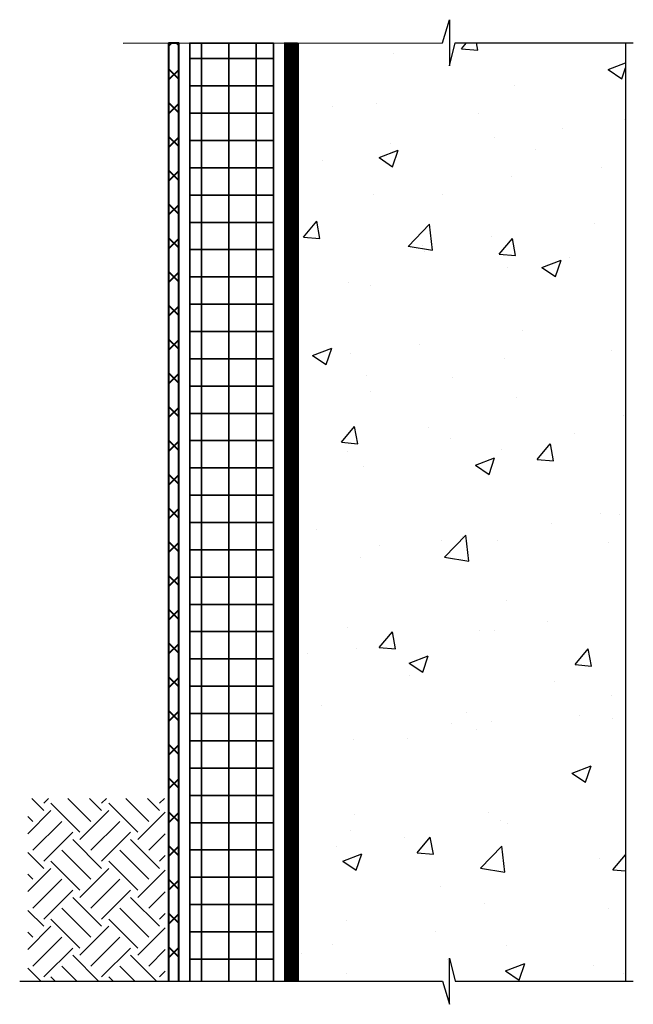
# Model space of a CAD drawing. Units: inches. Extents: x 326 to 626, y 433 to 1053.
import ezdxf

# ---------------------------------------------------------------- set-up
doc = ezdxf.new("R2010")
doc.units = ezdxf.units.IN
doc.header["$MEASUREMENT"] = 0
for name, color, linetype, lineweight in [('BKG', 7, 'Continuous', 30), ('w-aquadrain', 5, 'Continuous', 40), ('w-ultraseal', 5, 'Continuous', 30), ('w-xps', 6, 'Continuous', 35)]:
    doc.layers.add(name, color=color, linetype=linetype, lineweight=lineweight)

msp = doc.modelspace()

# ---------------------------------------------------------------- hatches: boundary and pattern name
at = {"layer": 'BKG'}
h = msp.add_hatch(dxfattribs=at)
h.set_pattern_fill('EARTH', color=251, scale=6, angle=45, style=0)
h.set_pattern_definition([(45, (672.5567, 784.9464), (2e-16, 2.12132), [1.5, -1.5]), (45, (672.159, 785.3441), (2e-16, 2.12132), [1.5, -1.5]), (45, (671.7612, 785.7419), (2e-16, 2.12132), [1.5, -1.5]), (135, (671.7612, 786.007), (-2.12132, 4e-16), [1.5, -1.5]), (135, (672.159, 786.4048), (-2.12132, 4e-16), [1.5, -1.5]), (135, (672.5567, 786.8025), (-2.12132, 4e-16), [1.5, -1.5])])
h.paths.add_polyline_path([(609.125, 1024.834), (604.093, 1024.834), (604.093, 1018.137), (609.125, 1018.137)])
at = {"layer": 'w-aquadrain'}
h = msp.add_hatch(dxfattribs=at)
h.set_pattern_fill('ANSI37', color=256, scale=7, style=0)
h.set_pattern_definition([(45, (668.8475, 789.0321), (-0.6187184, 0.6187184), []), (135, (668.8475, 789.0321), (-0.6187184, -0.6187184), [])])
h.paths.add_polyline_path([(609.624, 1052.518), (609.249, 1052.518), (609.249, 1018.137), (609.624, 1018.137)])
at = {"layer": 'w-ultraseal'}
h = msp.add_hatch(dxfattribs=at)
h.set_pattern_fill('AR-CONC', color=252)
h.set_pattern_definition([(50, (668.5393, 789.032), (7.1726, -0.62752), [0.75, -8.25]), (355, (668.539, 789.032), (-1.38751, 7.52192), [0.6, -6.6]), (100.4514, (669.137, 788.98), (5.78509, 6.8944), [0.6374, -7.01142]), (46.1842, (668.539, 791.032), (10.6724, -1.6552), [1.125, -12.375]), (96.6356, (669.429, 790.894), (9.3466, 9.7412), [0.9561, -10.51714]), (351.184, (668.539, 791.032), (9.3466, 9.7412), [0.9, -9.9]), (21, (669.5393, 790.532), (5.96907, -4.02619), [0.75, -8.25]), (326, (669.539, 790.532), (2.43315, 7.2515), [0.6, -6.6]), (71.4514, (670.037, 790.1966), (8.40222, 3.22531), [0.6374, -7.01142]), (37.5, (668.5393, 789.032), (0.121599, 3.328939), [0, -6.52, 0, -6.7, 0, -6.625]), (7.5, (668.5393, 789.032), (2.630695, 3.944117), [0, -3.82, 0, -6.37, 0, -2.525]), (327.5, (666.3093, 789.032), (5.338224, -0.22555), [0, -2.5, 0, -7.8, 0, -10.35]), (317.5, (665.3093, 789.032), (5.83186, 1.00105), [0, -3.25, 0, -5.18, 0, -7.35])])
h.paths.add_polyline_path([(619.542, 1051.678), (619.542, 1053.374), (619.288, 1052.528), (613.993, 1052.523), (613.993, 1018.137), (619.288, 1018.137), (619.542, 1017.29), (619.542, 1018.986), (619.748, 1018.134), (625.993, 1018.134), (625.993, 1052.53), (619.748, 1052.53)])
at = {"layer": 'w-xps'}
h = msp.add_hatch(dxfattribs=at)
h.set_pattern_fill('NET', color=252, scale=8, style=0)
h.set_pattern_definition([(0, (673.4592, 784.9464), (0, 1), []), (90, (673.4592, 784.9464), (-1, 6e-17), [])])
h.paths.add_polyline_path([(613.092, 1052.518), (610.027, 1052.518), (610.027, 1018.137), (613.092, 1018.137)])

# ---------------------------------------------------------------- linework, layer by layer
at = {"layer": 'BKG'}
for p, q in [((613.993, 1052.528), (613.993, 1018.137)), ((625.993, 1052.53), (625.993, 1018.134))]:
    msp.add_line(p, q, dxfattribs=at)
for points in [[(607.588, 1052.518), (619.288, 1052.528), (619.542, 1053.374), (619.542, 1051.678), (619.748, 1052.53), (626.279, 1052.53)], [(603.794, 1018.137), (619.288, 1018.137), (619.542, 1017.29), (619.542, 1018.986), (619.748, 1018.134), (626.279, 1018.134)]]:
    msp.add_lwpolyline(points, dxfattribs=at)
at = {"layer": 'w-aquadrain'}
for points in [[(609.624, 1018.137), (609.624, 1052.518), (609.249, 1052.518)], [(609.249, 1052.518), (609.249, 1018.137)]]:
    msp.add_lwpolyline(points, dxfattribs=at)
at = {"layer": 'w-ultraseal', "const_width": 0.5}
msp.add_lwpolyline([(613.728, 1018.137), (613.728, 1052.543)], dxfattribs=at)
at = {"layer": 'w-xps'}
msp.add_lwpolyline([(613.092, 1018.137), (613.092, 1052.518), (610.027, 1052.518), (610.027, 1018.137)], dxfattribs=at)

doc.saveas('drawing.dxf')
